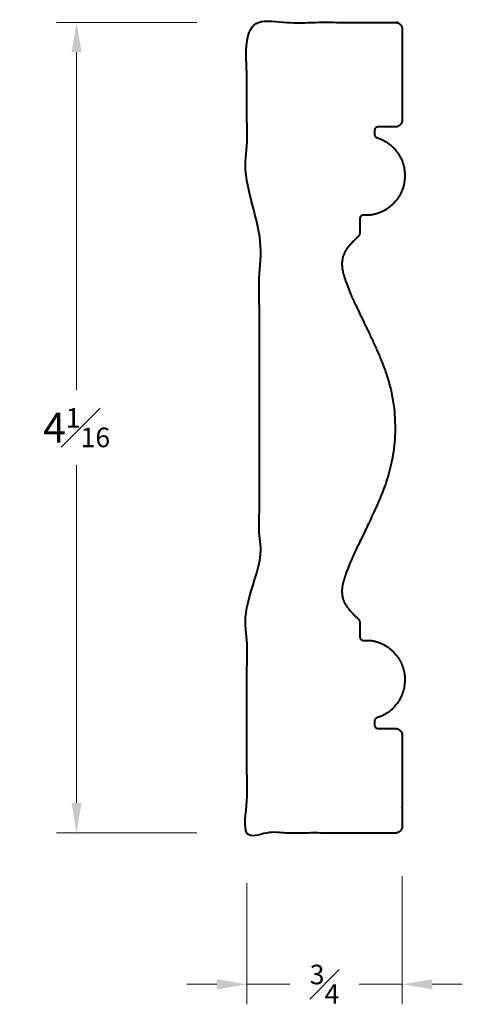
# Model space of a CAD drawing. Units: inches. Extents: x 1.2 to 3.41, y 0.53 to 5.45.
import ezdxf

# ---------------------------------------------------------------- set-up
doc = ezdxf.new("R2010")
doc.units = ezdxf.units.IN
doc.header["$MEASUREMENT"] = 0
doc.layers.get('0').update_dxf_attribs({"lineweight": 40})
doc.layers.add('DIMENSION', color=7, linetype='Continuous', lineweight=15)
doc.dimstyles.new('small trim', dxfattribs={"dimscale": 0, "dimtxt": 0.15, "dimasz": 0.15, "dimexe": 0.1, "dimexo": 0.25, "dimgap": 0.09, "dimtad": 0, "dimtih": 1, "dimtoh": 1, "dimdec": 4, "dimzin": 0, "dimdsep": 46, "dimlunit": 5, "dimtxsty": 'Standard', "dimcen": 0.09, "dimdle": 0.25, "dimclrd": 252, "dimclre": 252, "dimclrt": 256, "dimadec": 0, "dimazin": 0, "dimtfac": 0.65, "dimtdec": 4, "dimtmove": 2, "dimatfit": 1, "dimfxl": 1, "dimfrac": 1, "dimtolj": 1, "dimtzin": 0, "dimlwd": 9, "dimlwe": 9, "dimarcsym": 0})

# ---------------------------------------------------------------- blocks, each defined once
blk = doc.blocks.new('*D7533')
at = {"layer": 'Defpoints', "color": 0, "transparency": 16777216}
for p in [(2.3359, 5.4338), (1.4863, 1.3882), (2.3359, 1.3882)]:
    blk.add_point(p, dxfattribs=at)
at = {"layer": 'DIMENSION', "color": 252, "lineweight": 9, "transparency": 16777216}
for p, q in [((2.0859, 5.4338), (1.3863, 5.4338)), ((1.4863, 5.2838), (1.4863, 3.5985)), ((1.4863, 1.5382), (1.4863, 3.2235)), ((2.0859, 1.3882), (1.3863, 1.3882))]:
    blk.add_line(p, q, dxfattribs=at)
at = {"layer": 'DIMENSION', "color": 252, "transparency": 16777216}
for points in [[(1.4613, 5.2838), (1.5113, 5.2838), (1.4863, 5.4338)], [(1.4613, 1.5382), (1.5113, 1.5382), (1.4863, 1.3882)]]:
    blk.add_solid(points, dxfattribs=at)
at = {"layer": 'DIMENSION', "transparency": 16777216, "insert": (1.4863, 3.411), "char_height": 0.15, "attachment_point": 5}
blk.add_mtext('\\A1;4{\\H0.65x;\\S1#16;}', dxfattribs=at)
blk = doc.blocks.new('*D7534')
at = {"layer": 'Defpoints', "color": 0, "transparency": 16777216}
for p in [(2.3359, 1.3882), (3.1113, 1.4219), (3.1113, 0.6327)]:
    blk.add_point(p, dxfattribs=at)
at = {"layer": 'DIMENSION', "color": 252, "lineweight": 9, "transparency": 16777216}
for p, q in [((2.3359, 1.1382), (2.3359, 0.5327)), ((3.1113, 1.1719), (3.1113, 0.5327)), ((2.1859, 0.6327), (2.0359, 0.6327)), ((2.3359, 0.6327), (2.55, 0.6327)), ((3.1113, 0.6327), (2.8972, 0.6327)), ((3.2613, 0.6327), (3.4113, 0.6327))]:
    blk.add_line(p, q, dxfattribs=at)
at = {"layer": 'DIMENSION', "color": 252, "transparency": 16777216}
for points in [[(2.1859, 0.6577), (2.1859, 0.6077), (2.3359, 0.6327)], [(3.2613, 0.6577), (3.2613, 0.6077), (3.1113, 0.6327)]]:
    blk.add_solid(points, dxfattribs=at)
at = {"layer": 'DIMENSION', "transparency": 16777216, "insert": (2.7236, 0.6327), "char_height": 0.15, "attachment_point": 5}
blk.add_mtext('\\A1;{\\H0.65x;\\S3#4;}', dxfattribs=at)

msp = doc.modelspace()

# ---------------------------------------------------------------- linework, layer by layer
msp.add_rational_spline([(2.90043, 4.38756), (2.90043, 4.41004), (2.90043, 4.43252), (2.90043, 4.455), (2.90043, 4.46505), (2.90754, 4.47216), (2.91759, 4.47216), (2.9295, 4.47216), (2.94141, 4.47216), (2.95332, 4.47216), (3.0493, 4.48553), (3.1159, 4.55593), (3.12394, 4.65251), (3.13197, 4.74909), (3.07793, 4.82953), (2.98548, 4.85859), (2.97806, 4.86092), (2.97347, 4.86718), (2.97347, 4.87495), (2.97347, 4.88152), (2.97347, 4.88809), (2.97347, 4.89466), (2.97347, 4.90471), (2.98057, 4.91181), (2.99062, 4.91181), (3.01941, 4.91181), (3.04819, 4.91181), (3.07697, 4.91181), (3.09707, 4.91181), (3.11129, 4.92603), (3.11129, 4.94613), (3.11129, 5.09725), (3.11129, 5.24837), (3.11129, 5.39948), (3.11129, 5.41959), (3.09707, 5.4338), (3.07697, 5.4338), (2.82996, 5.4338), (2.58295, 5.4338), (2.33594, 5.4338), (2.33594, 5.13251), (2.33594, 4.83122), (2.33594, 4.52993), (2.33594, 4.49073), (2.39879, 4.46974), (2.39879, 4.42383), (2.39879, 4.08612), (2.39879, 3.74841), (2.39879, 3.4107), (2.39879, 3.17606), (2.39879, 2.94142), (2.39879, 2.70678), (2.39879, 2.66087), (2.33594, 2.63988), (2.33594, 2.60069), (2.33594, 2.19633), (2.33594, 1.79197), (2.33594, 1.38761), (2.58295, 1.38761), (2.82996, 1.38761), (3.07697, 1.38761), (3.09707, 1.38761), (3.11129, 1.40182), (3.11129, 1.42192), (3.11129, 1.57304), (3.11129, 1.72416), (3.11129, 1.87528), (3.11129, 1.89538), (3.09707, 1.90959), (3.07697, 1.90959), (3.04819, 1.90959), (3.01941, 1.90959), (2.99062, 1.90959), (2.98057, 1.90959), (2.97347, 1.9167), (2.97347, 1.92675), (2.97347, 1.93332), (2.97347, 1.93989), (2.97347, 1.94645), (2.97347, 1.95422), (2.97806, 1.96049), (2.98548, 1.96282), (3.07793, 1.99188), (3.13197, 2.07232), (3.12394, 2.1689), (3.1159, 2.26547), (3.0493, 2.33587), (2.95332, 2.34925), (2.94141, 2.34925), (2.9295, 2.34925), (2.91759, 2.34925), (2.90754, 2.34925), (2.90043, 2.35636), (2.90043, 2.36641), (2.90043, 2.38889), (2.90043, 2.41137), (2.90043, 2.43385), (2.90043, 2.44358), (2.89652, 2.4525), (2.88936, 2.45909), (2.82426, 2.51902), (2.80566, 2.58132), (2.81478, 2.64351), (2.8623, 2.76985), (2.98473, 3.00966), (3.07582, 3.24348), (3.07582, 3.4107), (3.07582, 3.57793), (2.98473, 3.81175), (2.8623, 4.05155), (2.81478, 4.1779), (2.80566, 4.24009), (2.82426, 4.30238), (2.88936, 4.36231), (2.89652, 4.36891), (2.90043, 4.37782), (2.90043, 4.38756)], [1, 1, 1, 1, 0.804737854124, 0.804737854124, 1, 1, 1, 1, 0.853956998106, 0.853956998106, 1, 0.853956998106, 0.853956998106, 1, 0.870789746847, 0.870789746847, 1, 1, 1, 1, 0.804737854124, 0.804737854124, 1, 1, 1, 1, 0.804737854124, 0.804737854124, 1, 1, 1, 1, 0.804737854124, 0.804737854124, 1, 1, 1, 1, 1, 1, 1, 1, 1, 1, 1, 1, 1, 1, 1, 1, 1, 1, 1, 1, 1, 1, 1, 1, 1, 0.804737854124, 0.804737854124, 1, 1, 1, 1, 0.804737854124, 0.804737854124, 1, 1, 1, 1, 0.804737854124, 0.804737854124, 1, 1, 1, 1, 0.870789746847, 0.870789746847, 1, 0.853956998106, 0.853956998106, 1, 0.853956998106, 0.853956998106, 1, 1, 1, 1, 0.804737854124, 0.804737854124, 1, 1, 1, 1, 0.943847553208, 0.943847553208, 1, 1, 1, 1, 1, 1, 1, 1, 1, 1, 1, 1, 1, 1, 1, 0.943847553208, 0.943847553208, 1], degree=3, knots=[0, 0, 0, 0, 1, 1, 1, 2.5707963, 2.5707963, 2.5707963, 3.5707963, 3.5707963, 3.5707963, 4.9200647, 4.9200647, 4.9200647, 6.2693331, 6.2693331, 6.2693331, 7.5355759, 7.5355759, 7.5355759, 8.5355759, 8.5355759, 8.5355759, 10.1063722, 10.1063722, 10.1063722, 11.1063722, 11.1063722, 11.1063722, 12.6771685, 12.6771685, 12.6771685, 13.6771685, 13.6771685, 13.6771685, 15.2479648, 15.2479648, 15.2479648, 16.2479648, 16.2479648, 16.2479648, 17.2479648, 17.2479648, 17.2479648, 17.261671, 17.261671, 17.261671, 18.261671, 18.261671, 18.261671, 19.261671, 19.261671, 19.261671, 19.2753772, 19.2753772, 19.2753772, 20.2753772, 20.2753772, 20.2753772, 21.2753772, 21.2753772, 21.2753772, 22.8461736, 22.8461736, 22.8461736, 23.8461736, 23.8461736, 23.8461736, 25.4169699, 25.4169699, 25.4169699, 26.4169699, 26.4169699, 26.4169699, 27.9877662, 27.9877662, 27.9877662, 28.9877662, 28.9877662, 28.9877662, 30.254009, 30.254009, 30.254009, 31.6032774, 31.6032774, 31.6032774, 32.9525457, 32.9525457, 32.9525457, 33.9525457, 33.9525457, 33.9525457, 35.5233421, 35.5233421, 35.5233421, 36.5233421, 36.5233421, 36.5233421, 37.3500869, 37.3500869, 37.3500869, 38.2987277, 39.2987277, 40.2987277, 41.2987277, 42.2987277, 42.2987277, 42.2987277, 43.2987277, 44.2987277, 45.2987277, 46.2987277, 47.2473684, 47.2473684, 47.2473684, 48.0741133, 48.0741133, 48.0741133, 48.0741133])

# ---------------------------------------------------------------- dimensions: what is measured, and where the dimension line sits
at = {"layer": 'DIMENSION'}
dim = msp.add_linear_dim(base=(1.48629, 1.38818), p1=(2.33594, 5.4338), p2=(2.33594, 1.38818), angle=90, dimstyle='small trim', override={"dimscale": 1, "dimpost": '\\X'}, dxfattribs=at)
dim.commit()
dim.dimension.update_dxf_attribs({"geometry": '*D7533', "text_midpoint": (1.48629, 3.41099)})
dim = msp.add_linear_dim(base=(3.1112871, 0.6327477), p1=(2.3359375, 1.3881777), p2=(3.1112871, 1.4219226), dimstyle='small trim', override={"dimscale": 1, "dimpost": '\\X'}, dxfattribs=at)
dim.commit()
dim.dimension.update_dxf_attribs({"geometry": '*D7534', "text_midpoint": (2.7236123, 0.6327477)})

doc.saveas('drawing.dxf')
